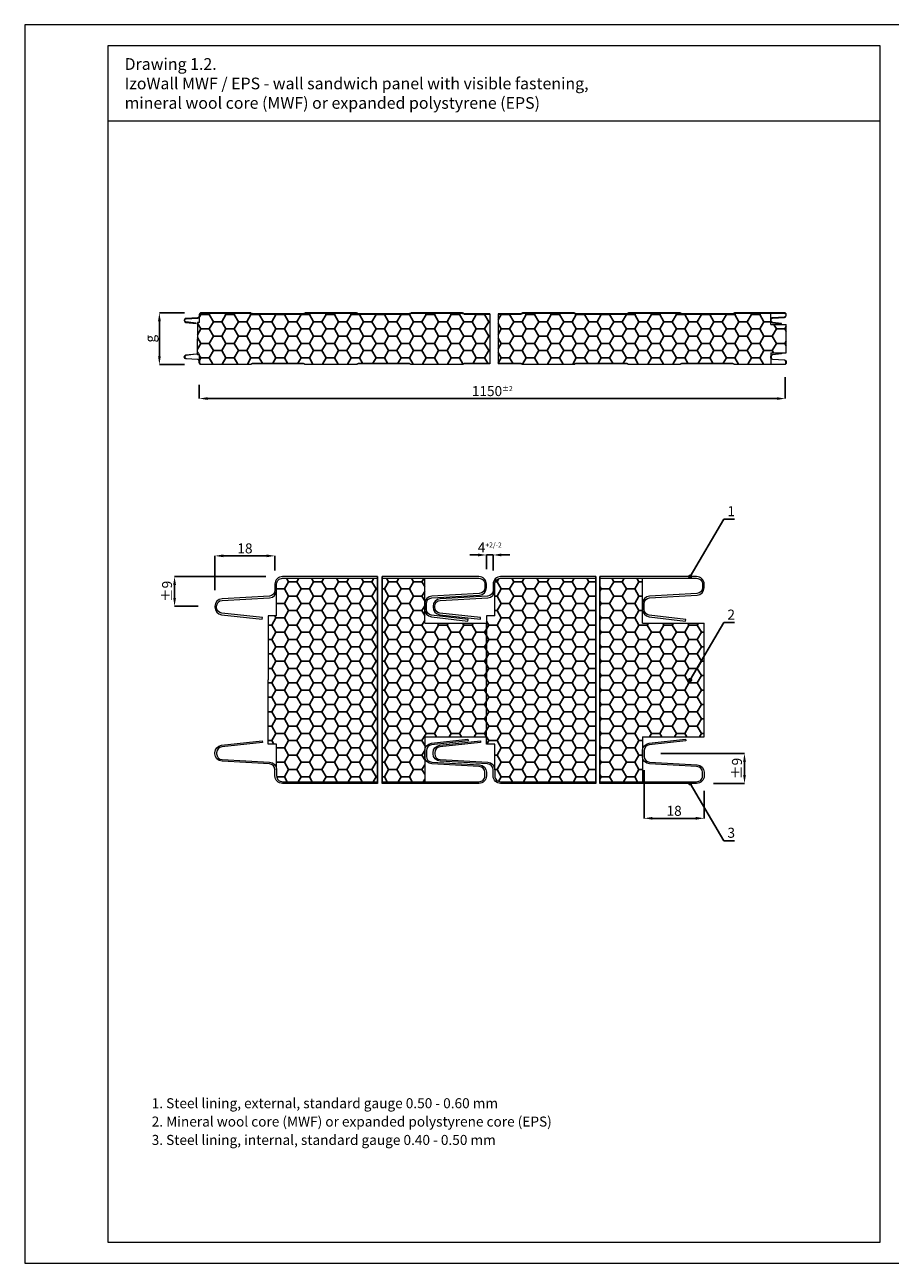
# Model space of a CAD drawing. Units: millimetres. Extents: x -396 to 1231, y 294 to 442.
# Drawn here: x -291 to -187, y 294 to 442 of the extents above; entities that cross this region are included whole.
import ezdxf

# ---------------------------------------------------------------- set-up
doc = ezdxf.new("R2010")
doc.units = ezdxf.units.MM
doc.header["$LTSCALE"] = 1000
doc.linetypes.add('HIDDEN', pattern=[0.375, 0.25, -0.125])
for name, color, linetype in [('HATCH', 8, 'Continuous'), ('HIDE', 8, 'HIDDEN'), ('WYM', 8, 'Continuous')]:
    doc.layers.add(name, color=color, linetype=linetype)
doc.layers.add('L-10', color=8, linetype='Continuous', lineweight=18)
doc.layers.add('Opisy', color=7, linetype='Continuous', lineweight=9)
doc.styles.add('ROMANS', font='romans.shx', dxfattribs={"width": 0.8})
doc.styles.get("Standard").update_dxf_attribs({"font": 'arial.ttf'})
doc.linetypes.add('BATTING', pattern='A,0.0001,-0.1,[134,ltypeshp.shx,S=0.1,R=0,X=-0.1,Y=0],-0.2,[134,ltypeshp.shx,S=0.1,R=180,X=0.1,Y=0],-0.1', length=0.4001)
doc.dimstyles.new('NOWE-5', dxfattribs={"dimscale": 2, "dimtxt": 2, "dimasz": 1.5, "dimexe": 0, "dimexo": 1, "dimgap": 0.3, "dimtad": 1, "dimdec": 0, "dimrnd": 1, "dimdsep": 46, "dimtxsty": 'ROMANS', "dimcen": 0, "dimclrd": 8, "dimclre": 8, "dimclrt": 7, "dimadec": 0, "dimazin": 0, "dimtfac": 0.4, "dimtdec": 0, "dimtix": 1, "dimtmove": 2, "dimatfit": 3, "dimfxl": 1, "dimtolj": 1, "dimtzin": 0, "dimarcsym": 0})
doc.dimstyles.get("Standard").update_dxf_attribs({"dimtxt": 0.18, "dimasz": 0.18, "dimexe": 0.18, "dimexo": 0.0625, "dimgap": 0.09, "dimtad": 0, "dimtih": 1, "dimtoh": 1, "dimdec": 4, "dimzin": 0, "dimdsep": 46, "dimtxsty": 'Standard', "dimcen": 0.09, "dimadec": 0, "dimazin": 0, "dimtfac": 1, "dimtdec": 4, "dimtofl": 0, "dimtmove": 0, "dimatfit": 3, "dimfxl": 1, "dimtolj": 1, "dimtzin": 0, "dimarcsym": 0})
pattern_1 = [(0, (-51719.5901, -35312.6258), (1.5, 0.866025404), [1, -2]), (120, (-51719.5901, -35312.6258), (-1.5, 0.866025404), [1, -2]), (60, (-51719.5901, -35312.6258), (6e-16, 1.732050808), [-2, 1])]

# ---------------------------------------------------------------- blocks, each defined once
blk = doc.blocks.new('*D14')
at = {"layer": 'DEFPOINTS', "color": 0, "lineweight": 9, "ltscale": 0.1}
for p in [(-269.79, 401.04), (-199.54, 401.96), (-269.79, 397.38)]:
    blk.add_point(p, dxfattribs=at)
at = {"layer": 'Opisy', "color": 8, "lineweight": -2, "ltscale": 0.1}
for p, q in [((-199.54, 399.96), (-199.54, 397.38)), ((-269.79, 399.04), (-269.79, 397.38)), ((-200.54, 397.38), (-268.79, 397.38))]:
    blk.add_line(p, q, dxfattribs=at)
at = {"layer": 'Opisy', "color": 8, "lineweight": 9, "ltscale": 0.1}
for points in [[(-268.79, 397.55), (-268.79, 397.22), (-269.79, 397.38)], [(-200.54, 397.22), (-200.54, 397.55), (-199.54, 397.38)]]:
    blk.add_solid(points, dxfattribs=at)
at = {"layer": 'Opisy', "color": 7, "lineweight": 9, "ltscale": 0.1, "insert": (-234.66, 398.28), "char_height": 1.2, "attachment_point": 5, "style": 'ROMANS'}
blk.add_mtext('\\A1;1150{\\H0.5x;±2} ', dxfattribs=at)
blk = doc.blocks.new('*D15')
at = {"layer": 'DEFPOINTS', "color": 0, "lineweight": 9, "ltscale": 0.1}
for p in [(-274.57, 407.66), (-269.56, 407.66), (-269.56, 401.46)]:
    blk.add_point(p, dxfattribs=at)
at = {"layer": 'Opisy', "color": 8, "lineweight": -2, "ltscale": 0.1}
for p, q in [((-271.56, 407.66), (-274.57, 407.66)), ((-274.57, 402.46), (-274.57, 406.66)), ((-271.56, 401.46), (-274.57, 401.46))]:
    blk.add_line(p, q, dxfattribs=at)
at = {"layer": 'Opisy', "color": 8, "lineweight": 9, "ltscale": 0.1}
for points in [[(-274.4, 406.66), (-274.73, 406.66), (-274.57, 407.66)], [(-274.73, 402.46), (-274.4, 402.46), (-274.57, 401.46)]]:
    blk.add_solid(points, dxfattribs=at)
at = {"layer": 'Opisy', "color": 7, "lineweight": 9, "ltscale": 0.1, "insert": (-275.67, 404.56), "char_height": 1.2, "attachment_point": 5, "rotation": 90, "style": 'ROMANS'}
blk.add_mtext('\\A1;g', dxfattribs=at)
blk = doc.blocks.new('*D16')
at = {"layer": 'DEFPOINTS', "color": 0, "lineweight": 9, "ltscale": 0.1}
for p in [(-260.71, 378.52), (-260.71, 374.77), (-267.91, 372.42)]:
    blk.add_point(p, dxfattribs=at)
at = {"layer": 'Opisy', "color": 8, "lineweight": -2, "ltscale": 0.1}
for p, q in [((-267.91, 374.42), (-267.91, 378.52)), ((-266.91, 378.52), (-261.71, 378.52)), ((-260.71, 376.77), (-260.71, 378.52))]:
    blk.add_line(p, q, dxfattribs=at)
at = {"layer": 'Opisy', "color": 8, "lineweight": 9, "ltscale": 0.1}
for points in [[(-266.91, 378.69), (-266.91, 378.36), (-267.91, 378.52)], [(-261.71, 378.36), (-261.71, 378.69), (-260.71, 378.52)]]:
    blk.add_solid(points, dxfattribs=at)
at = {"layer": 'Opisy', "color": 7, "lineweight": 9, "ltscale": 0.1, "insert": (-264.31, 379.42), "char_height": 1.2, "attachment_point": 5, "style": 'ROMANS'}
blk.add_mtext('\\A1;18', dxfattribs=at)
blk = doc.blocks.new('*D17')
at = {"layer": 'DEFPOINTS', "color": 0, "lineweight": 9, "ltscale": 0.1}
for p in [(-234.56, 378.63), (-235.36, 374.92), (-234.56, 374.77)]:
    blk.add_point(p, dxfattribs=at)
at = {"layer": 'Opisy', "color": 8, "lineweight": -2, "ltscale": 0.1}
for p, q in [((-236.36, 378.63), (-237.36, 378.63)), ((-235.36, 376.92), (-235.36, 378.63)), ((-235.36, 378.63), (-234.56, 378.63)), ((-234.56, 376.77), (-234.56, 378.63)), ((-233.56, 378.63), (-232.56, 378.63))]:
    blk.add_line(p, q, dxfattribs=at)
at = {"layer": 'Opisy', "color": 8, "lineweight": 9, "ltscale": 0.1}
for points in [[(-236.36, 378.46), (-236.36, 378.8), (-235.36, 378.63)], [(-233.56, 378.8), (-233.56, 378.46), (-234.56, 378.63)]]:
    blk.add_solid(points, dxfattribs=at)
at = {"layer": 'Opisy', "color": 7, "lineweight": 9, "ltscale": 0.1, "insert": (-234.96, 378.93), "char_height": 1.2, "attachment_point": 8, "style": 'ROMANS'}
blk.add_mtext('\\A1;4{\\H0.5x;+2/-2}', dxfattribs=at)
blk = doc.blocks.new('*D18')
at = {"layer": 'DEFPOINTS', "color": 0, "lineweight": 9, "ltscale": 0.1}
for p in [(-259.81, 376.04), (-272.75, 372.48), (-267.91, 372.48)]:
    blk.add_point(p, dxfattribs=at)
at = {"layer": 'Opisy', "color": 8, "lineweight": -2, "ltscale": 0.1}
for p, q in [((-261.81, 376.04), (-272.75, 376.04)), ((-272.75, 375.04), (-272.75, 373.48)), ((-269.91, 372.48), (-272.75, 372.48))]:
    blk.add_line(p, q, dxfattribs=at)
at = {"layer": 'Opisy', "color": 8, "lineweight": 9, "ltscale": 0.1}
for points in [[(-272.58, 375.04), (-272.91, 375.04), (-272.75, 376.04)], [(-272.91, 373.48), (-272.58, 373.48), (-272.75, 372.48)]]:
    blk.add_solid(points, dxfattribs=at)
at = {"layer": 'Opisy', "color": 7, "lineweight": 9, "ltscale": 0.1, "insert": (-273.65, 374.26), "char_height": 1.2, "attachment_point": 5, "rotation": 90, "style": 'ROMANS'}
blk.add_mtext('\\A1;{%%P9}', dxfattribs=at)
blk = doc.blocks.new('*D19')
at = {"layer": 'DEFPOINTS', "color": 0, "lineweight": 9, "ltscale": 0.1}
for p in [(-216.46, 354.82), (-209.26, 352.35), (-209.26, 347.05)]:
    blk.add_point(p, dxfattribs=at)
at = {"layer": 'Opisy', "color": 8, "lineweight": -2, "ltscale": 0.1}
for p, q in [((-216.46, 352.82), (-216.46, 347.05)), ((-209.26, 350.35), (-209.26, 347.05)), ((-215.46, 347.05), (-210.26, 347.05))]:
    blk.add_line(p, q, dxfattribs=at)
at = {"layer": 'Opisy', "color": 8, "lineweight": 9, "ltscale": 0.1}
for points in [[(-215.46, 347.22), (-215.46, 346.89), (-216.46, 347.05)], [(-210.26, 346.89), (-210.26, 347.22), (-209.26, 347.05)]]:
    blk.add_solid(points, dxfattribs=at)
at = {"layer": 'Opisy', "color": 7, "lineweight": 9, "ltscale": 0.1, "insert": (-212.86, 347.95), "char_height": 1.2, "attachment_point": 5, "style": 'ROMANS'}
blk.add_mtext('\\A1;{18}', dxfattribs=at)
blk = doc.blocks.new('*D20')
at = {"layer": 'DEFPOINTS', "color": 0, "lineweight": 9, "ltscale": 0.1}
for p in [(-216.46, 354.82), (-210.16, 351.24), (-204.43, 351.24)]:
    blk.add_point(p, dxfattribs=at)
at = {"layer": 'Opisy', "color": 8, "lineweight": -2, "ltscale": 0.1}
for p, q in [((-214.46, 354.82), (-204.43, 354.82)), ((-204.43, 353.82), (-204.43, 352.24)), ((-208.16, 351.24), (-204.43, 351.24))]:
    blk.add_line(p, q, dxfattribs=at)
at = {"layer": 'Opisy', "color": 8, "lineweight": 9, "ltscale": 0.1}
for points in [[(-204.26, 353.82), (-204.59, 353.82), (-204.43, 354.82)], [(-204.59, 352.24), (-204.26, 352.24), (-204.43, 351.24)]]:
    blk.add_solid(points, dxfattribs=at)
at = {"layer": 'Opisy', "color": 7, "lineweight": 9, "ltscale": 0.1, "insert": (-205.33, 353.03), "char_height": 1.2, "attachment_point": 5, "rotation": 90, "style": 'ROMANS'}
blk.add_mtext('\\A1;{%%P9}', dxfattribs=at)

msp = doc.modelspace()

# ---------------------------------------------------------------- hatches: boundary and pattern name
at = {"layer": 'HATCH', "linetype": 'BATTING'}
h = msp.add_hatch(dxfattribs=at)
h.set_pattern_fill('HONEY', color=256, scale=8)
h.set_pattern_definition(pattern_1)
h.paths.add_polyline_path([(-269.99, 406.49), (-269.74, 406.49), (-269.74, 407.25), (-269.74, 407.44, -0.414214), (-269.56, 407.61), (-263.66, 407.61, -0.123106), (-263.62, 407.6), (-263.49, 407.53, 0.123106), (-263.41, 407.51), (-257.31, 407.51, 0.123106), (-257.24, 407.53), (-257.11, 407.6, -0.123106), (-257.06, 407.61), (-250.96, 407.61, -0.123106), (-250.92, 407.6), (-250.85, 407.57), (-250.79, 407.53, 0.123106), (-250.71, 407.51), (-244.61, 407.51, 0.123106), (-244.54, 407.53), (-244.41, 407.6, -0.123106), (-244.36, 407.61), (-238.26, 407.61, -0.123106), (-238.22, 407.6), (-238.15, 407.57), (-238.09, 407.53, 0.123106), (-238.01, 407.51), (-234.96, 407.51), (-234.96, 401.61), (-238.01, 401.61, 0.123106), (-238.09, 401.59), (-238.15, 401.56), (-238.22, 401.52, -0.123106), (-238.26, 401.51), (-244.36, 401.51, -0.123106), (-244.41, 401.52), (-244.54, 401.59, 0.123106), (-244.61, 401.61), (-250.71, 401.61, 0.123106), (-250.79, 401.59), (-250.85, 401.56), (-250.92, 401.52, -0.123106), (-250.96, 401.51), (-257.06, 401.51, -0.123106), (-257.11, 401.52), (-257.24, 401.59, 0.123106), (-257.31, 401.61), (-263.41, 401.61, 0.123106), (-263.49, 401.59), (-263.62, 401.52, -0.123106), (-263.66, 401.51), (-269.56, 401.51, -0.414214), (-269.74, 401.69), (-269.74, 401.87), (-269.74, 402.64), (-269.99, 402.64), (-269.99, 402.71), (-269.94, 402.71, 0.382754), (-269.74, 402.94), (-269.74, 403.16), (-269.79, 403.16), (-269.79, 402.94, -0.382754), (-269.95, 402.76), (-269.99, 402.76), (-269.99, 404.56)])
h = msp.add_hatch(dxfattribs=at)
h.set_pattern_fill('HONEY', color=256, scale=8)
h.set_pattern_definition(pattern_1)
h.paths.add_polyline_path([(-233.96, 401.61), (-231.24, 401.61, -0.123106), (-231.17, 401.59), (-231.04, 401.52, 0.123106), (-230.99, 401.51), (-224.89, 401.51, 0.123106), (-224.85, 401.52), (-224.78, 401.56), (-224.71, 401.59, -0.123106), (-224.64, 401.61), (-218.54, 401.61, -0.123106), (-218.47, 401.59), (-218.34, 401.52, 0.123106), (-218.29, 401.51), (-212.19, 401.51, 0.123106), (-212.15, 401.52), (-212.08, 401.56), (-212.01, 401.59, -0.123106), (-211.94, 401.61), (-205.84, 401.61, -0.123106), (-205.77, 401.59), (-205.64, 401.52, 0.123106), (-205.59, 401.51), (-202.13, 401.51), (-201.27, 401.51), (-201.27, 402.27), (-201.27, 402.44), (-201.27, 402.86), (-199.42, 402.86), (-199.42, 406.27), (-201.27, 406.27), (-201.27, 406.68), (-201.27, 406.85), (-201.27, 407.61), (-202.13, 407.61), (-205.59, 407.61, 0.123106), (-205.64, 407.6), (-205.77, 407.53, -0.123106), (-205.84, 407.51), (-211.94, 407.51, -0.123106), (-212.01, 407.53), (-212.08, 407.57), (-212.15, 407.6, 0.123106), (-212.19, 407.61), (-218.29, 407.61, 0.123106), (-218.34, 407.6), (-218.47, 407.53, -0.123106), (-218.54, 407.51), (-224.64, 407.51, -0.123106), (-224.71, 407.53), (-224.78, 407.57), (-224.85, 407.6, 0.123106), (-224.89, 407.61), (-230.99, 407.61, 0.123106), (-231.04, 407.6), (-231.17, 407.53, -0.123106), (-231.24, 407.51), (-233.96, 407.51)])
h = msp.add_hatch(dxfattribs=at)
h.set_pattern_fill('HONEY', color=256, scale=8)
h.set_pattern_definition(pattern_1)
h.paths.add_polyline_path([(-261.51, 371.34), (-261.51, 363.64), (-261.51, 355.94), (-260.51, 355.94), (-260.51, 352.88), (-260.51, 352.14, 0.414214), (-259.81, 351.44), (-248.42, 351.44), (-248.41, 375.84), (-259.81, 375.84, 0.414214), (-260.51, 375.14), (-260.51, 374.4), (-260.51, 371.34)])
h = msp.add_hatch(dxfattribs=at)
h.set_pattern_fill('HONEY', color=256, scale=8)
h.set_pattern_definition(pattern_1)
h.paths.add_polyline_path([(-246.21, 351.44), (-242.76, 351.44), (-242.76, 356.81), (-235.36, 356.81), (-235.36, 370.46), (-242.76, 370.46), (-242.76, 375.84), (-246.21, 375.84), (-247.86, 375.84), (-247.87, 351.44)])
h = msp.add_hatch(dxfattribs=at)
h.set_pattern_fill('HONEY', color=256, scale=8)
h.set_pattern_definition(pattern_1)
h.paths.add_polyline_path([(-235.36, 371.34), (-235.36, 363.64), (-235.36, 355.94), (-234.36, 355.94), (-234.36, 352.88), (-234.36, 352.14, 0.414214), (-233.66, 351.44), (-222.26, 351.44), (-222.26, 375.84), (-233.66, 375.84, 0.414214), (-234.36, 375.14), (-234.36, 374.39), (-234.36, 371.34)])
h = msp.add_hatch(dxfattribs=at)
h.set_pattern_fill('HONEY', color=256, scale=8)
h.set_pattern_definition(pattern_1)
h.paths.add_polyline_path([(-220.11, 351.44), (-216.66, 351.44), (-216.66, 356.81), (-209.26, 356.81), (-209.26, 370.46), (-216.66, 370.46), (-216.66, 375.84), (-220.11, 375.84), (-221.76, 375.84), (-221.77, 351.44)])

# ---------------------------------------------------------------- linework, layer by layer
at = {"layer": 'HATCH', "lineweight": 9, "ltscale": 4}
msp.add_line((-188.21, 430.66), (-280.71, 430.66), dxfattribs=at)
at = {"layer": 'HIDE', "lineweight": 9, "ltscale": 0.4}
for p, q in [((-234.96, 407.56), (-234.96, 401.56)), ((-233.96, 407.56), (-233.96, 401.56))]:
    msp.add_line(p, q, dxfattribs=at)
at = {"layer": 'HIDE'}
for p, q in [((-248.41, 376.04), (-248.42, 351.24)), ((-247.86, 376.04), (-247.87, 351.24)), ((-222.26, 376.04), (-222.26, 351.24)), ((-221.76, 376.04), (-221.77, 351.24))]:
    msp.add_line(p, q, dxfattribs=at)
at = {"layer": 'L-10'}
for p, q in [((-269.74, 406.49), (-269.74, 407.25)), ((-201.27, 406.27), (-199.42, 406.27)), ((-199.42, 402.86), (-199.42, 406.27)), ((-269.74, 401.87), (-269.74, 402.64)), ((-201.27, 402.86), (-199.42, 402.86)), ((-260.51, 371.34), (-260.51, 374.4)), ((-234.36, 371.34), (-234.36, 374.39)), ((-242.76, 370.46), (-235.36, 370.46)), ((-235.36, 356.81), (-235.36, 370.46)), ((-216.66, 370.46), (-209.26, 370.46)), ((-209.26, 356.81), (-209.26, 370.46)), ((-242.76, 356.81), (-235.36, 356.81)), ((-216.66, 356.81), (-209.26, 356.81)), ((-260.51, 352.88), (-260.51, 355.94)), ((-234.36, 352.88), (-234.36, 355.94))]:
    msp.add_line(p, q, dxfattribs=at)
at = {"layer": 'L-10', "lineweight": 9, "ltscale": 0.1}
for p, q in [((-201.27, 406.27), (-201.27, 407.61)), ((-201.27, 402.86), (-201.27, 401.51)), ((-242.76, 370.46), (-242.76, 375.84)), ((-216.66, 370.46), (-216.66, 375.84)), ((-242.76, 356.81), (-242.76, 351.44)), ((-216.66, 356.81), (-216.66, 351.44))]:
    msp.add_line(p, q, dxfattribs=at)
at = {"layer": 'L-10'}
for points in [[(-290.71, 293.7), (-185.71, 293.7), (-185.71, 442.2), (-290.71, 442.2)], [(-280.71, 439.7), (-188.21, 439.7), (-188.21, 296.2), (-280.71, 296.2)]]:
    msp.add_lwpolyline(points, close=True, dxfattribs=at)
for points in [[(-234.96, 407.56), (-238.01, 407.56, -0.123106), (-238.06, 407.57), (-238.13, 407.61), (-238.19, 407.64, 0.123106), (-238.26, 407.66), (-244.36, 407.66, 0.123106), (-244.44, 407.64), (-244.57, 407.57, -0.123106), (-244.61, 407.56), (-250.71, 407.56, -0.123106), (-250.76, 407.57), (-250.83, 407.61), (-250.89, 407.64, 0.123106), (-250.96, 407.66), (-257.06, 407.66, 0.123106), (-257.14, 407.64), (-257.27, 407.57, -0.123106), (-257.31, 407.56), (-263.41, 407.56, -0.123106), (-263.46, 407.57), (-263.59, 407.64, 0.123106), (-263.66, 407.66), (-269.56, 407.66, 0.414214), (-269.79, 407.44), (-269.79, 407.25, -0.39805), (-269.96, 407.08), (-271.38, 407, 0.39805), (-271.59, 406.77), (-271.59, 406.74, 0.382754), (-271.39, 406.52), (-270.17, 406.39)], [(-270.17, 406.44), (-271.38, 406.57, -0.382754), (-271.54, 406.74), (-271.54, 406.77, -0.39805), (-271.37, 406.95), (-269.95, 407.03, 0.39805), (-269.74, 407.25), (-269.74, 407.44, -0.414214), (-269.56, 407.61), (-263.66, 407.61, -0.123106), (-263.62, 407.6), (-263.49, 407.53, 0.123106), (-263.41, 407.51), (-257.31, 407.51, 0.123106), (-257.24, 407.53), (-257.11, 407.6, -0.123106), (-257.06, 407.61), (-250.96, 407.61, -0.123106), (-250.92, 407.6), (-250.85, 407.57), (-250.79, 407.53, 0.123106), (-250.71, 407.51), (-244.61, 407.51, 0.123106), (-244.54, 407.53), (-244.41, 407.6, -0.123106), (-244.36, 407.61), (-238.26, 407.61, -0.123106), (-238.22, 407.6), (-238.15, 407.57), (-238.09, 407.53, 0.123106), (-238.01, 407.51), (-234.96, 407.51)], [(-199.97, 406.38), (-201.06, 406.51, -0.380976), (-201.22, 406.68), (-201.22, 406.85, -0.39805), (-201.05, 407.03), (-199.63, 407.11, 0.39805), (-199.42, 407.33), (-199.42, 407.44, 0.414214), (-199.64, 407.66), (-202.13, 407.66), (-205.59, 407.66, 0.123106), (-205.66, 407.64), (-205.8, 407.57, -0.123106), (-205.84, 407.56), (-211.94, 407.56, -0.123106), (-211.99, 407.57), (-212.06, 407.61), (-212.12, 407.64, 0.123106), (-212.19, 407.66), (-218.29, 407.66, 0.123106), (-218.36, 407.64), (-218.5, 407.57, -0.123106), (-218.54, 407.56), (-224.64, 407.56, -0.123106), (-224.69, 407.57), (-224.76, 407.61), (-224.82, 407.64, 0.123106), (-224.89, 407.66), (-230.99, 407.66, 0.123106), (-231.06, 407.64), (-231.2, 407.57, -0.123106), (-231.24, 407.56), (-233.96, 407.56)], [(-233.96, 407.51), (-231.24, 407.51, 0.123106), (-231.17, 407.53), (-231.04, 407.6, -0.123106), (-230.99, 407.61), (-224.89, 407.61, -0.123106), (-224.85, 407.6), (-224.78, 407.57), (-224.71, 407.53, 0.123106), (-224.64, 407.51), (-218.54, 407.51, 0.123106), (-218.47, 407.53), (-218.34, 407.6, -0.123106), (-218.29, 407.61), (-212.19, 407.61, -0.123106), (-212.15, 407.6), (-212.08, 407.57), (-212.01, 407.53, 0.123106), (-211.94, 407.51), (-205.84, 407.51, 0.123106), (-205.77, 407.53), (-205.64, 407.6, -0.123106), (-205.59, 407.61), (-202.13, 407.61), (-199.64, 407.61, -0.414214), (-199.47, 407.44), (-199.47, 407.33, -0.39805), (-199.63, 407.15), (-201.06, 407.08, 0.39805), (-201.27, 406.85), (-201.27, 406.68, 0.380976), (-201.07, 406.46), (-199.97, 406.33)], [(-234.96, 401.56), (-238.01, 401.56, 0.123106), (-238.06, 401.55), (-238.13, 401.52), (-238.19, 401.48, -0.123106), (-238.26, 401.46), (-244.36, 401.46, -0.123106), (-244.44, 401.48), (-244.57, 401.55, 0.123106), (-244.61, 401.56), (-250.71, 401.56, 0.123106), (-250.76, 401.55), (-250.83, 401.52), (-250.89, 401.48, -0.123106), (-250.96, 401.46), (-257.06, 401.46, -0.123106), (-257.14, 401.48), (-257.27, 401.55, 0.123106), (-257.31, 401.56), (-263.41, 401.56, 0.123106), (-263.46, 401.55), (-263.59, 401.48, -0.123106), (-263.66, 401.46), (-269.56, 401.46, -0.414214), (-269.79, 401.69), (-269.79, 401.87, 0.39805), (-269.96, 402.05), (-271.38, 402.13, -0.39805), (-271.59, 402.35), (-271.59, 402.38, -0.382754), (-271.39, 402.61), (-270.17, 402.74)], [(-270.17, 402.69), (-271.38, 402.56, 0.382754), (-271.54, 402.38), (-271.54, 402.35, 0.39805), (-271.37, 402.18), (-269.95, 402.1, -0.39805), (-269.74, 401.87), (-269.74, 401.69, 0.414214), (-269.56, 401.51), (-263.66, 401.51, 0.123106), (-263.62, 401.52), (-263.49, 401.59, -0.123106), (-263.41, 401.61), (-257.31, 401.61, -0.123106), (-257.24, 401.59), (-257.11, 401.52, 0.123106), (-257.06, 401.51), (-250.96, 401.51, 0.123106), (-250.92, 401.52), (-250.85, 401.56), (-250.79, 401.59, -0.123106), (-250.71, 401.61), (-244.61, 401.61, -0.123106), (-244.54, 401.59), (-244.41, 401.52, 0.123106), (-244.36, 401.51), (-238.26, 401.51, 0.123106), (-238.22, 401.52), (-238.15, 401.56), (-238.09, 401.59, -0.123106), (-238.01, 401.61), (-234.96, 401.61)], [(-233.96, 401.61), (-231.24, 401.61, -0.123106), (-231.17, 401.59), (-231.04, 401.52, 0.123106), (-230.99, 401.51), (-224.89, 401.51, 0.123106), (-224.85, 401.52), (-224.78, 401.56), (-224.71, 401.59, -0.123106), (-224.64, 401.61), (-218.54, 401.61, -0.123106), (-218.47, 401.59), (-218.34, 401.52, 0.123106), (-218.29, 401.51), (-212.19, 401.51, 0.123106), (-212.15, 401.52), (-212.08, 401.56), (-212.01, 401.59, -0.123106), (-211.94, 401.61), (-205.84, 401.61, -0.123106), (-205.77, 401.59), (-205.64, 401.52, 0.123106), (-205.59, 401.51), (-202.13, 401.51), (-199.64, 401.51, 0.414214), (-199.47, 401.69), (-199.47, 401.79, 0.39805), (-199.63, 401.97), (-201.06, 402.05, -0.39805), (-201.27, 402.27), (-201.27, 402.44, -0.380976), (-201.07, 402.67), (-199.97, 402.79)], [(-199.97, 402.74), (-201.06, 402.62, 0.380976), (-201.22, 402.44), (-201.22, 402.27, 0.39805), (-201.05, 402.1), (-199.63, 402.02, -0.39805), (-199.42, 401.79), (-199.42, 401.69, -0.414214), (-199.64, 401.46), (-202.13, 401.46), (-205.59, 401.46, -0.123106), (-205.66, 401.48), (-205.8, 401.55, 0.123106), (-205.84, 401.56), (-211.94, 401.56, 0.123106), (-211.99, 401.55), (-212.06, 401.52), (-212.12, 401.48, -0.123106), (-212.19, 401.46), (-218.29, 401.46, -0.123106), (-218.36, 401.48), (-218.5, 401.55, 0.123106), (-218.54, 401.56), (-224.64, 401.56, 0.123106), (-224.69, 401.55), (-224.76, 401.52), (-224.82, 401.48, -0.123106), (-224.89, 401.46), (-230.99, 401.46, -0.123106), (-231.06, 401.48), (-231.2, 401.55, 0.123106), (-231.24, 401.56), (-233.96, 401.56)], [(-248.41, 376.04), (-259.81, 376.04, 0.414214), (-260.71, 375.14), (-260.71, 374.4, -0.39805), (-261.37, 373.7), (-267.06, 373.38, 0.39805), (-267.91, 372.48), (-267.91, 372.36, 0.382754), (-267.11, 371.46), (-262.23, 370.93)], [(-262.21, 371.13), (-267.08, 371.66, -0.382754), (-267.71, 372.36), (-267.71, 372.48, -0.39805), (-267.05, 373.18), (-261.36, 373.5, 0.39805), (-260.51, 374.4), (-260.51, 375.14, -0.414214), (-259.81, 375.84), (-248.41, 375.84)], [(-248.41, 376.04), (-259.81, 376.04, 0.414214), (-260.71, 375.14), (-260.71, 374.4)], [(-260.51, 374.4), (-260.51, 375.14, -0.414214), (-259.81, 375.84), (-248.41, 375.84)], [(-237.56, 370.91), (-241.94, 371.42, -0.380976), (-242.56, 372.11), (-242.56, 372.79, -0.39805), (-241.9, 373.49), (-236.21, 373.81, 0.39805), (-235.36, 374.71), (-235.36, 375.14, 0.414214), (-236.26, 376.04), (-246.21, 376.04), (-247.86, 376.04)], [(-247.86, 375.84), (-246.21, 375.84), (-236.26, 375.84, -0.414214), (-235.56, 375.14), (-235.56, 374.71, -0.39805), (-236.22, 374.01), (-241.91, 373.69, 0.39805), (-242.76, 372.79), (-242.76, 372.11, 0.380976), (-241.96, 371.22), (-237.58, 370.71)], [(-222.26, 376.04), (-233.66, 376.04, 0.414214), (-234.56, 375.14), (-234.56, 374.39, -0.39805), (-235.22, 373.7), (-240.91, 373.38, 0.39805), (-241.76, 372.48), (-241.76, 372.36, 0.382754), (-240.96, 371.46), (-236.08, 370.93)], [(-236.06, 371.13), (-240.93, 371.66, -0.382754), (-241.56, 372.36), (-241.56, 372.48, -0.39805), (-240.9, 373.18), (-235.21, 373.5, 0.39805), (-234.36, 374.39), (-234.36, 375.14, -0.414214), (-233.66, 375.84), (-222.26, 375.84)], [(-211.46, 370.91), (-215.84, 371.42, -0.380976), (-216.46, 372.11), (-216.46, 372.79, -0.39805), (-215.8, 373.49), (-210.11, 373.81, 0.39805), (-209.26, 374.71), (-209.26, 375.14, 0.414214), (-210.16, 376.04), (-220.11, 376.04), (-221.76, 376.04)], [(-221.76, 375.84), (-220.11, 375.84), (-210.16, 375.84, -0.414214), (-209.46, 375.14), (-209.46, 374.71, -0.39805), (-210.12, 374.01), (-215.81, 373.69, 0.39805), (-216.66, 372.79), (-216.66, 372.11, 0.380976), (-215.86, 371.22), (-211.48, 370.71)], [(-247.87, 351.44), (-246.21, 351.44), (-236.26, 351.44, 0.414214), (-235.56, 352.14), (-235.56, 352.57, 0.39805), (-236.22, 353.26), (-241.91, 353.58, -0.39805), (-242.76, 354.48), (-242.76, 355.16, -0.380976), (-241.96, 356.06), (-237.58, 356.56)], [(-221.77, 351.44), (-220.11, 351.44), (-210.16, 351.44, 0.414214), (-209.46, 352.14), (-209.46, 352.57, 0.39805), (-210.12, 353.26), (-215.81, 353.58, -0.39805), (-216.66, 354.48), (-216.66, 355.16, -0.380976), (-215.86, 356.06), (-211.48, 356.56)], [(-248.42, 351.24), (-259.81, 351.24, -0.414214), (-260.71, 352.14), (-260.71, 352.88, 0.39805), (-261.37, 353.58), (-267.06, 353.89, -0.39805), (-267.91, 354.79), (-267.91, 354.92, -0.382754), (-267.11, 355.81), (-262.23, 356.34)], [(-262.21, 356.15), (-267.08, 355.61, 0.382754), (-267.71, 354.92), (-267.71, 354.79, 0.39805), (-267.05, 354.09), (-261.36, 353.78, -0.39805), (-260.51, 352.88), (-260.51, 352.14, 0.414214), (-259.81, 351.44), (-248.42, 351.44)], [(-237.56, 356.36), (-241.94, 355.86, 0.380976), (-242.56, 355.16), (-242.56, 354.48, 0.39805), (-241.9, 353.78), (-236.21, 353.46, -0.39805), (-235.36, 352.57), (-235.36, 352.14, -0.414214), (-236.26, 351.24), (-246.21, 351.24), (-247.87, 351.24)], [(-222.26, 351.24), (-233.66, 351.24, -0.414214), (-234.56, 352.14), (-234.56, 352.88, 0.39805), (-235.22, 353.58), (-240.91, 353.89, -0.39805), (-241.76, 354.79), (-241.76, 354.92, -0.382754), (-240.96, 355.81), (-236.08, 356.34)], [(-236.06, 356.14), (-240.93, 355.61, 0.382754), (-241.56, 354.92), (-241.56, 354.79, 0.39805), (-240.9, 354.09), (-235.21, 353.78, -0.39805), (-234.36, 352.88), (-234.36, 352.14, 0.414214), (-233.66, 351.44), (-222.26, 351.44)], [(-211.46, 356.36), (-215.84, 355.86, 0.380976), (-216.46, 355.16), (-216.46, 354.48, 0.39805), (-215.8, 353.78), (-210.11, 353.46, -0.39805), (-209.26, 352.57), (-209.26, 352.14, -0.414214), (-210.16, 351.24), (-220.11, 351.24), (-221.77, 351.24)], [(-248.42, 351.24), (-259.81, 351.24, -0.414214), (-260.71, 352.14), (-260.71, 352.88)], [(-260.51, 352.88), (-260.51, 352.14, 0.414214), (-259.81, 351.44), (-248.42, 351.44)], [(-222.26, 351.24), (-233.66, 351.24, -0.414214), (-234.56, 352.14), (-234.56, 352.88)], [(-234.36, 352.88), (-234.36, 352.14, 0.414214), (-233.66, 351.44), (-222.26, 351.44)]]:
    msp.add_lwpolyline(points, format="xyb", dxfattribs=at)
for points in [[(-270.17, 406.39), (-270.17, 406.44)], [(-269.74, 406.49), (-269.99, 406.49), (-269.99, 404.56)], [(-199.97, 406.33), (-199.97, 406.38)], [(-269.74, 402.64), (-269.99, 402.64), (-269.99, 404.56)], [(-270.17, 402.74), (-270.17, 402.69)], [(-199.97, 402.79), (-199.97, 402.74)], [(-260.51, 371.34), (-261.51, 371.34), (-261.51, 363.64)], [(-234.36, 371.34), (-235.36, 371.34), (-235.36, 363.64)], [(-262.23, 370.93), (-262.21, 371.13)], [(-237.58, 370.71), (-237.56, 370.91)], [(-236.08, 370.93), (-236.06, 371.13)], [(-211.48, 370.71), (-211.46, 370.91)], [(-260.51, 355.94), (-261.51, 355.94), (-261.51, 363.64)], [(-234.36, 355.94), (-235.36, 355.94), (-235.36, 363.64)], [(-237.58, 356.56), (-237.56, 356.36)], [(-211.48, 356.56), (-211.46, 356.36)], [(-262.23, 356.34), (-262.21, 356.15)], [(-236.08, 356.34), (-236.06, 356.14)]]:
    msp.add_lwpolyline(points, dxfattribs=at)

# ---------------------------------------------------------------- texts
at = {"layer": 'Opisy', "lineweight": 9, "ltscale": 0.1, "width": 93.5332, "attachment_point": 1, "style": 'ROMANS'}
for s, insert, char_height in [('{\\Fromans.shx|c1;Drawing }1.2. \\PIzoWall MWF / EPS - {\\Fromans.shx|c1;wall sandwich panel with visible fastening},\\Pmineral wool core (MWF) or expanded polystyrene (EPS)', (-278.74, 438.2), 1.4), ('1', (-206.47, 384.48), 1.2), ('2', (-206.47, 372.08), 1.2), ('3', (-206.47, 345.92), 1.2)]:
    msp.add_mtext(s, dxfattribs=dict(at, insert=insert, char_height=char_height))
at = {"layer": 'Opisy', "lineweight": 9, "ltscale": 0.1, "insert": (-275.49, 313.49), "char_height": 1.2, "width": 87.2867, "attachment_point": 1, "line_spacing_factor": 1.1, "style": 'ROMANS'}
msp.add_mtext('1. {\\Fromans.shx|c1;Steel lining, external, standard gauge 0.50 - 0.60 mm}\\P2. {\\Fromans.shx|c1;Mineral wool core (MWF) or expanded polystyrene core (EPS)}\\P3. {\\Fromans.shx|c1;Steel lining, internal, standard gauge 0.40 - 0.50 mm}', dxfattribs=at)

# ---------------------------------------------------------------- dimensions: what is measured, and where the dimension line sits
at = {"layer": 'Opisy', "lineweight": 9, "ltscale": 0.1}
for base, p1, p2, angle, text, picture, middle in [((-274.57, 407.66), (-269.56, 401.46), (-269.56, 407.66), 90, 'g', '*D15', (-275.67, 404.56)), ((-269.79, 397.38), (-199.54, 401.96), (-269.79, 401.04), 180, '1150{\\H0.5x;±2} ', '*D14', (-234.66, 398.28)), ((-272.75, 372.48), (-259.81, 376.04), (-267.91, 372.48), 90, '{%%P9}', '*D18', (-273.65, 374.26)), ((-204.43, 351.24), (-216.46, 354.82), (-210.16, 351.24), 90, '{%%P9}', '*D20', (-205.33, 353.03))]:
    dim = msp.add_linear_dim(base=base, p1=p1, p2=p2, angle=angle, text=text, dimstyle='Standard', override={"dimtxt": 1.2, "dimasz": 1, "dimexe": 0, "dimexo": 2, "dimgap": 0.3, "dimtad": 1, "dimtih": 0, "dimtoh": 0, "dimdec": 0, "dimrnd": 1, "dimzin": 8, "dimtxsty": 'ROMANS', "dimcen": 0, "dimclrd": 8, "dimclre": 8, "dimclrt": 7, "dimtfac": 0.4, "dimtdec": 0, "dimtix": 1, "dimtofl": 1, "dimtmove": 2}, dxfattribs=at)
    dim.commit()
    dim.dimension.update_dxf_attribs({"geometry": picture, "text_midpoint": middle})
for base, p1, p2, text, picture, middle in [((-260.71, 378.52), (-267.91, 372.42), (-260.71, 374.77), '18', '*D16', (-264.31, 379.42)), ((-234.56, 378.63), (-235.36, 374.92), (-234.56, 374.77), '4{\\H0.5x;+2/-2}', '*D17', (-234.96, 379.63)), ((-209.26, 347.05), (-216.46, 354.82), (-209.26, 352.35), '{18}', '*D19', (-212.86, 347.95))]:
    dim = msp.add_linear_dim(base=base, p1=p1, p2=p2, text=text, dimstyle='Standard', override={"dimtxt": 1.2, "dimasz": 1, "dimexe": 0, "dimexo": 2, "dimgap": 0.3, "dimtad": 1, "dimtih": 0, "dimtoh": 0, "dimdec": 0, "dimrnd": 1, "dimzin": 8, "dimtxsty": 'ROMANS', "dimcen": 0, "dimclrd": 8, "dimclre": 8, "dimclrt": 7, "dimtfac": 0.4, "dimtdec": 0, "dimtix": 1, "dimtofl": 1, "dimtmove": 2}, dxfattribs=at)
    dim.commit()
    dim.dimension.update_dxf_attribs({"geometry": picture, "text_midpoint": middle})

# ---------------------------------------------------------------- leaders
at = {"layer": 'WYM', "color": 7}
for points in [[(-210.94, 376.04), (-206.89, 382.92), (-205.62, 382.92)], [(-210.94, 363.64), (-206.89, 370.52), (-205.62, 370.52)], [(-210.94, 351.24), (-206.89, 344.35), (-205.62, 344.35)]]:
    msp.add_leader(points, dimstyle='NOWE-5', override={"dimasz": 0.25, "dimgap": 0.1, "dimldrblk": 'Dot'}, dxfattribs=at)

doc.saveas('drawing.dxf')
